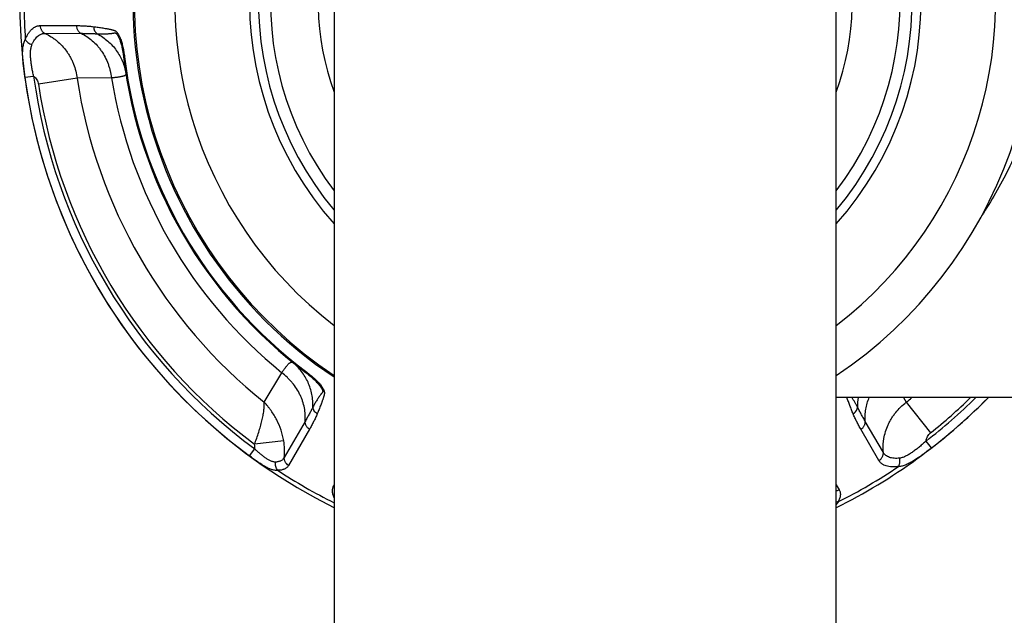
# Model space of a CAD drawing. Units: inches. Extents: x 8.3 to 13.7, y 2.1 to 12.8.
# Drawn here: x 8.3 to 10.6, y 10.2 to 11.5 of the extents above; entities that cross this region are included whole.
import ezdxf

# ---------------------------------------------------------------- set-up
doc = ezdxf.new("R2010")
doc.units = ezdxf.units.IN
doc.header["$LTSCALE"] = 1.21
doc.header["$MEASUREMENT"] = 0
doc.layers.get('0').update_dxf_attribs({"linetype": 'CONTINUOUS'})

msp = doc.modelspace()

# ---------------------------------------------------------------- linework, layer by layer
at = {"color": 7, "linetype": 'CONTINUOUS'}
for p, q in [((9.0613, 11.5557), (9.0613, 3.4398)), ((10.2008, 3.4398), (10.2008, 11.5556)), ((11.4811, 10.6554), (10.2008, 10.6554))]:
    msp.add_line(p, q, dxfattribs=at)
at = {"color": 9, "linetype": 'CONTINUOUS'}
for p, q in [((8.3941, 11.4997), (8.476, 11.4997)), ((8.4049, 11.4821), (8.4869, 11.4822)), ((8.5854, 11.4292), (8.5832, 11.4289)), ((8.3593, 11.3823), (8.3791, 11.385)), ((8.4778, 11.38), (8.3901, 11.3666)), ((8.5559, 11.3809), (8.4778, 11.38)), ((8.9025, 10.6444), (8.9424, 10.7116)), ((8.9989, 10.713), (8.9976, 10.7112)), ((10.3531, 10.6554), (10.3596, 10.6444)), ((10.3596, 10.6444), (10.415, 10.5751)), ((8.9955, 10.6011), (8.9481, 10.5191)), ((10.3077, 10.5301), (10.2666, 10.6011)), ((9.0053, 10.583), (8.958, 10.501)), ((10.2978, 10.5121), (10.2568, 10.583)), ((8.9469, 10.5571), (8.8806, 10.5492)), ((10.4169, 10.5406), (10.4046, 10.5564)), ((8.8691, 10.5226), (8.881, 10.5387)), ((9.0609, 10.4563), (9.0613, 10.4571)), ((10.2008, 10.4571), (10.2076, 10.4453))]:
    msp.add_line(p, q, dxfattribs=at)
at = {"color": 7, "linetype": 'CONTINUOUS'}
for radius, start, end in [(1.2835, 44.5708, 243.6234), (1.0235, 303.8352, 236.1648), (1.0555, 186.8836, 233.1164), (1.2835, 296.3766, 315.4292)]:
    msp.add_arc((9.6311, 11.5554), radius, start, end, dxfattribs=at)
at = {"color": 9, "linetype": 'CONTINUOUS'}
for centre, radius, start, end in [((9.6311, 11.5554), 1.0265, 61.336, 236.2589), ((9.6311, 11.5554), 0.9315, 307.7195, 232.2805), ((9.6311, 11.5554), 0.7621, 318.3895, 221.6105), ((9.6311, 11.5554), 0.7417, 320.245, 219.755), ((9.6311, 11.5554), 0.7144, 322.9041, 217.0959), ((9.6311, 11.5554), 0.6062, 340.0701, 199.9299), ((9.6311, 11.5554), 1.2738, 176.7671, 183.9273), ((9.6311, 11.5554), 1.0533, 186.8833, 233.1167), ((9.6311, 11.5554), 1.2835, 187.7524, 233.583), ((9.6311, 11.5554), 1.2635, 187.7524, 233.583), ((9.6311, 11.5554), 1.1665, 188.6486, 231.3514), ((9.6311, 11.5554), 1.0892, 189.22, 230.78), ((9.6311, 11.5554), 1.2553, 188.6488, 233.2818), ((10.3776, 10.6377), 0.1285, 172.0535, 181.9219), ((9.6311, 11.5554), 1.1665, 308.6486, 309.4746), ((9.6311, 11.5554), 1.2635, 307.7524, 314.5288), ((9.6311, 11.5554), 1.2553, 308.6488, 314.1611), ((9.6311, 11.5554), 1.2835, 307.7524, 315.4357), ((8.8122, 10.5412), 0.0689, 357.8939, 6.6843), ((8.8192, 10.5341), 0.1297, 353.3607, 10.2045), ((9.6311, 11.5554), 1.2738, 236.7671, 243.4274), ((9.6311, 11.5554), 1.2738, 296.7671, 303.9273), ((9.0714, 10.4761), 0.0224, 242.0474, 243.3166)]:
    msp.add_arc(centre, radius, start, end, dxfattribs=at)
for points, knots in [([(10.6811, 11.5554), (10.6811, 11.5441), (10.6806, 11.5215), (10.6786, 11.4877), (10.6752, 11.4541), (10.6706, 11.4208), (10.6647, 11.3879), (10.6575, 11.3554), (10.6492, 11.3235), (10.6366, 11.2819), (10.6183, 11.2316), (10.5925, 11.1739), (10.5633, 11.1193), (10.5417, 11.0846), (10.5305, 11.0679)], [0, 0, 0, 0, 0.065515, 0.130947, 0.19619, 0.261165, 0.325795, 0.390007, 0.45374, 0.516942, 0.64157, 0.763681, 0.883165, 1, 1, 1, 1]), ([(8.3602, 11.4682), (8.3612, 11.4706), (8.3633, 11.4752), (8.3669, 11.4815), (8.3709, 11.487), (8.3751, 11.4916), (8.3789, 11.4946), (8.3821, 11.4965), (8.3844, 11.4977), (8.3868, 11.4986), (8.3892, 11.4992), (8.3917, 11.4996), (8.3933, 11.4997), (8.3941, 11.4997)], [0, 0, 0, 0, 0.160204, 0.308953, 0.446204, 0.572487, 0.688872, 0.743925, 0.797221, 0.849099, 0.899927, 0.950095, 1, 1, 1, 1]), ([(8.3941, 11.4997), (8.3942, 11.4978), (8.3946, 11.495), (8.3959, 11.4916), (8.3972, 11.4891), (8.3987, 11.4869), (8.4006, 11.485), (8.4026, 11.4833), (8.4041, 11.4825), (8.4049, 11.4821)], [0, 0, 0, 0, 0.258754, 0.386855, 0.513385, 0.638044, 0.760664, 0.881325, 1, 1, 1, 1]), ([(8.476, 11.4997), (8.4793, 11.4997), (8.4859, 11.4996), (8.4941, 11.4993), (8.5007, 11.4988), (8.5073, 11.4983), (8.5123, 11.4977), (8.5156, 11.4973)], [0, 0, 0, 0, 0.249003, 0.498479, 0.623473, 0.748687, 1, 1, 1, 1]), ([(8.476, 11.4997), (8.4761, 11.4979), (8.4766, 11.4951), (8.4779, 11.4916), (8.4791, 11.4892), (8.4807, 11.487), (8.4825, 11.485), (8.4846, 11.4834), (8.4861, 11.4825), (8.4869, 11.4822)], [0, 0, 0, 0, 0.258827, 0.386944, 0.513474, 0.63812, 0.760717, 0.88135, 1, 1, 1, 1]), ([(8.5156, 11.4973), (8.5173, 11.497), (8.5207, 11.4966), (8.5259, 11.4958), (8.5311, 11.4951), (8.5363, 11.4943), (8.5406, 11.4936), (8.544, 11.493), (8.5466, 11.4926), (8.5492, 11.4921), (8.5518, 11.4916), (8.5544, 11.491), (8.5566, 11.4905), (8.5583, 11.4901), (8.5596, 11.4897), (8.5607, 11.4894), (8.5615, 11.4891), (8.5624, 11.4887), (8.5635, 11.4883), (8.5648, 11.4876), (8.5661, 11.4867), (8.5673, 11.4856), (8.5685, 11.4842), (8.5697, 11.4828), (8.5708, 11.4811), (8.5719, 11.4793), (8.5729, 11.4774), (8.5743, 11.4746), (8.5759, 11.471), (8.5776, 11.4663), (8.5791, 11.4614), (8.5805, 11.4563), (8.5822, 11.4492), (8.5839, 11.4402), (8.585, 11.4329), (8.5854, 11.4292)], [0, 0, 0, 0, 0.046007, 0.09204, 0.138109, 0.184229, 0.230421, 0.253555, 0.276722, 0.299934, 0.323205, 0.346558, 0.370038, 0.381849, 0.393731, 0.405717, 0.411761, 0.417851, 0.430252, 0.443147, 0.456798, 0.471375, 0.487019, 0.503724, 0.521376, 0.539873, 0.559147, 0.579118, 0.620892, 0.664696, 0.710118, 0.756798, 0.804437, 0.901611, 1, 1, 1, 1]), ([(8.5156, 11.4973), (8.5156, 11.4957), (8.516, 11.4925), (8.5173, 11.4887), (8.5188, 11.486), (8.5202, 11.4842), (8.5218, 11.4825), (8.5229, 11.4816), (8.5235, 11.4812)], [0, 0, 0, 0, 0.258825, 0.512549, 0.637109, 0.759835, 0.880804, 1, 1, 1, 1]), ([(8.3593, 11.3823), (8.3588, 11.3863), (8.358, 11.3924), (8.357, 11.4005), (8.3563, 11.4065), (8.3557, 11.4124), (8.3551, 11.4183), (8.3547, 11.4241), (8.3544, 11.4297), (8.3542, 11.4352), (8.3543, 11.4406), (8.3545, 11.4458), (8.355, 11.4507), (8.3558, 11.4555), (8.3569, 11.46), (8.3583, 11.4642), (8.3595, 11.4669), (8.3602, 11.4682)], [0, 0, 0, 0, 0.140763, 0.210817, 0.28038, 0.349202, 0.417034, 0.483628, 0.548746, 0.612169, 0.673712, 0.733227, 0.790613, 0.845847, 0.899011, 0.950302, 1, 1, 1, 1]), ([(8.3602, 11.4682), (8.3606, 11.4675), (8.3613, 11.4663), (8.3627, 11.4645), (8.3644, 11.4628), (8.367, 11.4606), (8.3706, 11.4583), (8.3738, 11.457), (8.3755, 11.4565)], [0, 0, 0, 0, 0.109345, 0.224838, 0.345848, 0.47166, 0.733186, 1, 1, 1, 1]), ([(8.3755, 11.4565), (8.3764, 11.4585), (8.3782, 11.4623), (8.3813, 11.4675), (8.3848, 11.472), (8.3885, 11.4757), (8.3923, 11.4786), (8.3958, 11.4803), (8.3986, 11.4813), (8.4006, 11.4818), (8.4028, 11.4821), (8.4042, 11.4821), (8.4049, 11.4821)], [0, 0, 0, 0, 0.158448, 0.30573, 0.441888, 0.567631, 0.684173, 0.793332, 0.845957, 0.897703, 0.948928, 1, 1, 1, 1]), ([(8.4049, 11.4821), (8.4097, 11.4799), (8.4167, 11.4761), (8.4256, 11.4701), (8.4341, 11.4635), (8.4439, 11.4542), (8.4525, 11.4437), (8.4586, 11.4346), (8.4628, 11.4274), (8.4665, 11.42), (8.4708, 11.4098), (8.475, 11.3965), (8.4771, 11.3855), (8.4778, 11.38)], [0, 0, 0, 0, 0.12158, 0.182762, 0.244183, 0.367745, 0.492388, 0.555132, 0.618124, 0.681344, 0.744771, 0.872121, 1, 1, 1, 1]), ([(8.4869, 11.4822), (8.4914, 11.48), (8.5003, 11.4749), (8.5126, 11.4656), (8.5219, 11.4564), (8.5286, 11.4483), (8.5349, 11.4396), (8.5418, 11.428), (8.5473, 11.4156), (8.5508, 11.4052), (8.5537, 11.3946), (8.5552, 11.3864), (8.5559, 11.3809)], [0, 0, 0, 0, 0.118874, 0.239481, 0.361964, 0.423963, 0.486437, 0.612685, 0.740561, 0.805048, 0.869837, 1, 1, 1, 1]), ([(8.4869, 11.4822), (8.4901, 11.4822), (8.4964, 11.4821), (8.5057, 11.4819), (8.5147, 11.4816), (8.5206, 11.4813), (8.5235, 11.4812)], [0, 0, 0, 0, 0.262299, 0.516937, 0.763242, 1, 1, 1, 1]), ([(8.5235, 11.4812), (8.5249, 11.4811), (8.5277, 11.481), (8.5319, 11.481), (8.5361, 11.481), (8.5403, 11.481), (8.5438, 11.4811), (8.5465, 11.4813), (8.5486, 11.4814), (8.5507, 11.4816), (8.5528, 11.4817), (8.5545, 11.4819), (8.5559, 11.4821), (8.5569, 11.4822), (8.5579, 11.4824), (8.5589, 11.4825), (8.56, 11.4827), (8.561, 11.4828), (8.5619, 11.483), (8.5626, 11.4831), (8.5631, 11.4831), (8.5636, 11.4832), (8.5642, 11.4831), (8.5648, 11.483), (8.5654, 11.4828), (8.566, 11.4824), (8.5666, 11.4819), (8.5671, 11.4813), (8.5677, 11.4807), (8.5683, 11.4799), (8.5691, 11.4789), (8.57, 11.4774), (8.571, 11.4756), (8.572, 11.4736), (8.573, 11.4715), (8.5742, 11.4686), (8.5756, 11.4647), (8.5771, 11.4599), (8.5785, 11.455), (8.5801, 11.4482), (8.5818, 11.4395), (8.5828, 11.4324), (8.5832, 11.4289)], [0, 0, 0, 0, 0.042141, 0.084196, 0.126168, 0.168057, 0.20987, 0.23075, 0.251616, 0.272468, 0.293313, 0.31416, 0.324584, 0.335017, 0.345459, 0.355913, 0.366386, 0.376891, 0.387445, 0.39275, 0.398088, 0.40349, 0.409018, 0.414804, 0.421073, 0.428034, 0.435727, 0.444084, 0.452988, 0.462342, 0.472074, 0.492472, 0.513906, 0.536202, 0.559227, 0.582868, 0.631683, 0.682148, 0.733848, 0.786404, 0.89295, 1, 1, 1, 1]), ([(8.5235, 11.4812), (8.5278, 11.4789), (8.5361, 11.4738), (8.5476, 11.4649), (8.558, 11.4548), (8.567, 11.4436), (8.5748, 11.4314), (8.581, 11.4185), (8.5857, 11.4049), (8.5877, 11.3956), (8.5885, 11.3909)], [0, 0, 0, 0, 0.126346, 0.252246, 0.377688, 0.502718, 0.627385, 0.751758, 0.875936, 1, 1, 1, 1]), ([(8.3791, 11.385), (8.3788, 11.3866), (8.378, 11.3897), (8.3767, 11.3961), (8.3753, 11.4041), (8.3738, 11.4136), (8.3727, 11.4229), (8.3722, 11.4306), (8.3721, 11.4366), (8.3723, 11.4409), (8.3726, 11.4451), (8.3733, 11.4491), (8.3742, 11.4529), (8.375, 11.4553), (8.3755, 11.4565)], [0, 0, 0, 0, 0.067501, 0.134958, 0.269399, 0.402389, 0.532699, 0.658935, 0.720081, 0.779655, 0.837509, 0.893526, 0.947686, 1, 1, 1, 1]), ([(8.3791, 11.385), (8.3805, 11.3838), (8.3832, 11.3813), (8.3865, 11.3769), (8.3889, 11.372), (8.3898, 11.3684), (8.3901, 11.3666)], [0, 0, 0, 0, 0.250038, 0.500067, 0.750043, 1, 1, 1, 1]), ([(8.5885, 11.3909), (8.5885, 11.3905), (8.5886, 11.39), (8.5884, 11.3893), (8.5883, 11.3888), (8.588, 11.3883), (8.5876, 11.3877), (8.5869, 11.387), (8.5858, 11.3863), (8.5844, 11.3856), (8.5827, 11.3849), (8.5808, 11.3843), (8.5786, 11.3838), (8.5761, 11.3833), (8.5734, 11.3828), (8.5704, 11.3824), (8.5671, 11.3819), (8.5623, 11.3814), (8.5585, 11.3811), (8.5559, 11.3809)], [0, 0, 0, 0, 0.030149, 0.044368, 0.058435, 0.072687, 0.087444, 0.11949, 0.156276, 0.198823, 0.247751, 0.303406, 0.365978, 0.435566, 0.512205, 0.595888, 0.686584, 0.784234, 1, 1, 1, 1]), ([(8.9424, 10.7116), (8.9438, 10.7137), (8.946, 10.7168), (8.9489, 10.7208), (8.9509, 10.7234), (8.9528, 10.7257), (8.9545, 10.7279), (8.9562, 10.7298), (8.9578, 10.7314), (8.9593, 10.7328), (8.9606, 10.7339), (8.9619, 10.7347), (8.9631, 10.7353), (8.9641, 10.7356), (8.9649, 10.7357), (8.9654, 10.7356), (8.9659, 10.7355), (8.9666, 10.7353), (8.967, 10.735), (8.9673, 10.7347)], [0, 0, 0, 0, 0.215765, 0.313416, 0.404112, 0.487794, 0.564434, 0.634022, 0.696593, 0.752248, 0.801176, 0.843723, 0.880509, 0.912555, 0.927312, 0.941563, 0.95563, 0.96985, 1, 1, 1, 1]), ([(9.013, 10.6334), (9.0132, 10.6382), (9.013, 10.6479), (9.011, 10.6623), (9.0074, 10.6764), (9.0022, 10.6898), (8.9956, 10.7026), (8.9875, 10.7145), (8.9781, 10.7253), (8.971, 10.7318), (8.9673, 10.7347)], [0, 0, 0, 0, 0.126346, 0.252246, 0.377689, 0.502719, 0.627386, 0.751758, 0.875936, 1, 1, 1, 1]), ([(8.9955, 10.6011), (8.9959, 10.6062), (8.996, 10.6164), (8.994, 10.6317), (8.9907, 10.6443), (8.987, 10.6542), (8.9827, 10.664), (8.9761, 10.6757), (8.9681, 10.6867), (8.9609, 10.6949), (8.9531, 10.7028), (8.9468, 10.7082), (8.9424, 10.7116)], [0, 0, 0, 0, 0.118874, 0.239481, 0.361964, 0.423963, 0.486437, 0.612685, 0.740561, 0.805048, 0.869837, 1, 1, 1, 1]), ([(8.9976, 10.7112), (9.0004, 10.709), (9.006, 10.7046), (9.0127, 10.6989), (9.0178, 10.694), (9.0214, 10.6904), (9.0248, 10.6867), (9.0274, 10.6835), (9.0293, 10.681), (9.0307, 10.6792), (9.0319, 10.6773), (9.033, 10.6755), (9.0338, 10.674), (9.0343, 10.6728), (9.0347, 10.6719), (9.035, 10.6711), (9.0352, 10.6703), (9.0353, 10.6695), (9.0353, 10.6688), (9.0352, 10.6682), (9.035, 10.6676), (9.0348, 10.6671), (9.0345, 10.6667), (9.0342, 10.6662), (9.0337, 10.6657), (9.0332, 10.665), (9.0325, 10.6642), (9.0319, 10.6634), (9.0312, 10.6626), (9.0304, 10.6615), (9.0293, 10.6601), (9.0281, 10.6584), (9.0269, 10.6567), (9.0257, 10.655), (9.0246, 10.6532), (9.0231, 10.6509), (9.0213, 10.6479), (9.0191, 10.6444), (9.017, 10.6407), (9.015, 10.6371), (9.0137, 10.6346), (9.013, 10.6334)], [0, 0, 0, 0, 0.107051, 0.213598, 0.266153, 0.317855, 0.36832, 0.417136, 0.440777, 0.463801, 0.486098, 0.507532, 0.527931, 0.537662, 0.547016, 0.555921, 0.564279, 0.571975, 0.578927, 0.5852, 0.590988, 0.596514, 0.601914, 0.607252, 0.612558, 0.623112, 0.633617, 0.644089, 0.654543, 0.664986, 0.685843, 0.706689, 0.727534, 0.748386, 0.769252, 0.790131, 0.831944, 0.873832, 0.915804, 0.957859, 1, 1, 1, 1]), ([(8.9989, 10.713), (9.0019, 10.7107), (9.0077, 10.7062), (9.0147, 10.7001), (9.02, 10.6952), (9.0237, 10.6914), (9.0272, 10.6876), (9.0303, 10.6838), (9.0327, 10.6806), (9.0344, 10.6781), (9.0356, 10.6762), (9.0366, 10.6744), (9.0375, 10.6725), (9.0381, 10.6711), (9.0384, 10.6699), (9.0388, 10.6688), (9.039, 10.6675), (9.0392, 10.6659), (9.0391, 10.6644), (9.039, 10.663), (9.0387, 10.6617), (9.0384, 10.6603), (9.0381, 10.659), (9.0376, 10.6573), (9.037, 10.6552), (9.0362, 10.6527), (9.0353, 10.6502), (9.0344, 10.6477), (9.0335, 10.6452), (9.0323, 10.6419), (9.0308, 10.6378), (9.0288, 10.633), (9.0269, 10.6281), (9.0249, 10.6233), (9.0236, 10.62), (9.023, 10.6184)], [0, 0, 0, 0, 0.09839, 0.195567, 0.243206, 0.289888, 0.33531, 0.379114, 0.420889, 0.440861, 0.460134, 0.478631, 0.496278, 0.512988, 0.520955, 0.528648, 0.543212, 0.556849, 0.569755, 0.582161, 0.594289, 0.606272, 0.618155, 0.629967, 0.653446, 0.676799, 0.70007, 0.723281, 0.746449, 0.769582, 0.815773, 0.861892, 0.907961, 0.953993, 1, 1, 1, 1]), ([(8.8806, 10.5492), (8.8823, 10.5537), (8.8856, 10.5627), (8.8901, 10.5762), (8.894, 10.5894), (8.8974, 10.602), (8.8996, 10.6121), (8.9009, 10.6198), (8.9017, 10.6253), (8.9022, 10.6304), (8.9026, 10.6353), (8.9027, 10.64), (8.9026, 10.6429), (8.9025, 10.6444)], [0, 0, 0, 0, 0.14785, 0.29314, 0.433512, 0.566904, 0.691533, 0.750099, 0.805946, 0.85894, 0.908965, 0.955967, 1, 1, 1, 1]), ([(8.9469, 10.5571), (8.9454, 10.5652), (8.9412, 10.5814), (8.9331, 10.6006), (8.925, 10.6151), (8.9194, 10.6238), (8.9145, 10.6304), (8.9094, 10.6369), (8.9053, 10.6414), (8.9025, 10.6444)], [0, 0, 0, 0, 0.250168, 0.502248, 0.627973, 0.752988, 0.815182, 0.87712, 1, 1, 1, 1]), ([(10.2392, 10.6184), (10.2379, 10.6215), (10.2355, 10.6276), (10.2324, 10.6352), (10.23, 10.6413), (10.2283, 10.646), (10.2266, 10.6507), (10.2256, 10.6538), (10.2251, 10.6554)], [0, 0, 0, 0, 0.248958, 0.498278, 0.623168, 0.748304, 0.873821, 1, 1, 1, 1]), ([(10.2491, 10.6334), (10.2481, 10.6353), (10.2461, 10.639), (10.2429, 10.6446), (10.2396, 10.6501), (10.2373, 10.6536), (10.2361, 10.6554)], [0, 0, 0, 0, 0.251117, 0.50146, 0.751059, 1, 1, 1, 1]), ([(10.2666, 10.6011), (10.2662, 10.6057), (10.2661, 10.6148), (10.2676, 10.6286), (10.2707, 10.6422), (10.2739, 10.6511), (10.2757, 10.6555)], [0, 0, 0, 0, 0.245006, 0.493204, 0.74481, 1, 1, 1, 1]), ([(10.3077, 10.5301), (10.3072, 10.5354), (10.3069, 10.5434), (10.3077, 10.5541), (10.3091, 10.5647), (10.3123, 10.5779), (10.3171, 10.5906), (10.322, 10.6005), (10.3261, 10.6076), (10.3306, 10.6145), (10.3373, 10.6234), (10.3467, 10.6337), (10.3552, 10.641), (10.3596, 10.6444)], [0, 0, 0, 0, 0.12158, 0.182762, 0.244183, 0.367745, 0.492388, 0.555132, 0.618124, 0.681344, 0.744771, 0.872121, 1, 1, 1, 1]), ([(9.013, 10.6334), (9.0117, 10.6308), (9.009, 10.6256), (9.0048, 10.6176), (9.0003, 10.6094), (8.9971, 10.6039), (8.9955, 10.6011)], [0, 0, 0, 0, 0.236758, 0.483064, 0.737701, 1, 1, 1, 1]), ([(9.023, 10.6184), (9.0217, 10.6154), (9.0197, 10.6108), (9.0169, 10.6048), (9.014, 10.5989), (9.0102, 10.5916), (9.007, 10.5858), (9.0053, 10.583)], [0, 0, 0, 0, 0.251313, 0.376527, 0.501521, 0.750997, 1, 1, 1, 1]), ([(9.023, 10.6184), (9.0216, 10.6193), (9.019, 10.6212), (9.0164, 10.6242), (9.0149, 10.6269), (9.014, 10.629), (9.0133, 10.6312), (9.0131, 10.6326), (9.013, 10.6334)], [0, 0, 0, 0, 0.258825, 0.512549, 0.637109, 0.759835, 0.880804, 1, 1, 1, 1]), ([(10.2392, 10.6184), (10.2406, 10.6193), (10.2431, 10.6212), (10.2457, 10.6242), (10.2473, 10.6269), (10.2482, 10.629), (10.2488, 10.6312), (10.2491, 10.6326), (10.2491, 10.6334)], [0, 0, 0, 0, 0.258825, 0.512549, 0.637109, 0.759835, 0.880804, 1, 1, 1, 1]), ([(10.2568, 10.583), (10.2552, 10.5858), (10.2519, 10.5916), (10.2481, 10.5989), (10.2452, 10.6048), (10.2424, 10.6108), (10.2404, 10.6154), (10.2392, 10.6184)], [0, 0, 0, 0, 0.249003, 0.498479, 0.623473, 0.748687, 1, 1, 1, 1]), ([(10.2666, 10.6011), (10.265, 10.6039), (10.2619, 10.6094), (10.2574, 10.6176), (10.2532, 10.6256), (10.2504, 10.6308), (10.2491, 10.6334)], [0, 0, 0, 0, 0.262299, 0.516937, 0.763242, 1, 1, 1, 1]), ([(9.0053, 10.583), (9.0038, 10.584), (9.0016, 10.5858), (8.9992, 10.5886), (8.9977, 10.5909), (8.9966, 10.5934), (8.9958, 10.596), (8.9955, 10.5985), (8.9955, 10.6003), (8.9955, 10.6011)], [0, 0, 0, 0, 0.258827, 0.386943, 0.513474, 0.63812, 0.760717, 0.88135, 1, 1, 1, 1]), ([(10.2568, 10.583), (10.2584, 10.584), (10.2606, 10.5858), (10.2629, 10.5886), (10.2644, 10.5909), (10.2655, 10.5934), (10.2663, 10.596), (10.2667, 10.5985), (10.2667, 10.6003), (10.2666, 10.6011)], [0, 0, 0, 0, 0.258827, 0.386944, 0.513474, 0.63812, 0.760717, 0.88135, 1, 1, 1, 1]), ([(10.4046, 10.5564), (10.4049, 10.5582), (10.4058, 10.5618), (10.4079, 10.5668), (10.411, 10.5713), (10.4136, 10.5739), (10.415, 10.5751)], [0, 0, 0, 0, 0.250038, 0.500067, 0.750043, 1, 1, 1, 1]), ([(10.4046, 10.5564), (10.4034, 10.5553), (10.401, 10.5531), (10.3962, 10.5488), (10.39, 10.5435), (10.3825, 10.5375), (10.375, 10.5319), (10.3686, 10.5276), (10.3635, 10.5246), (10.3597, 10.5225), (10.3559, 10.5208), (10.3521, 10.5193), (10.3483, 10.5182), (10.3458, 10.5177), (10.3445, 10.5175)], [0, 0, 0, 0, 0.067501, 0.134958, 0.269399, 0.402389, 0.532699, 0.658935, 0.720081, 0.779655, 0.837509, 0.893526, 0.947686, 1, 1, 1, 1]), ([(8.9284, 10.5086), (8.9275, 10.5086), (8.9256, 10.5087), (8.9227, 10.5092), (8.9198, 10.5102), (8.9168, 10.5114), (8.9138, 10.5129), (8.9098, 10.5152), (8.9047, 10.5186), (8.8997, 10.5224), (8.8957, 10.5256), (8.8917, 10.5289), (8.8868, 10.5333), (8.8829, 10.5368), (8.881, 10.5387)], [0, 0, 0, 0, 0.04879, 0.099806, 0.153305, 0.20935, 0.26782, 0.32849, 0.45528, 0.587588, 0.655198, 0.723474, 0.861343, 1, 1, 1, 1]), ([(10.2978, 10.5121), (10.2994, 10.513), (10.3016, 10.5148), (10.3039, 10.5177), (10.3054, 10.52), (10.3065, 10.5224), (10.3073, 10.525), (10.3077, 10.5276), (10.3077, 10.5293), (10.3077, 10.5301)], [0, 0, 0, 0, 0.258754, 0.386855, 0.513385, 0.638044, 0.760664, 0.881325, 1, 1, 1, 1]), ([(10.3445, 10.5175), (10.3423, 10.5173), (10.3381, 10.5169), (10.3321, 10.5171), (10.3265, 10.5178), (10.3214, 10.5191), (10.317, 10.5211), (10.3137, 10.5232), (10.3115, 10.5251), (10.31, 10.5267), (10.3087, 10.5283), (10.308, 10.5295), (10.3077, 10.5301)], [0, 0, 0, 0, 0.158448, 0.30573, 0.441888, 0.567631, 0.684173, 0.793332, 0.845957, 0.897703, 0.948928, 1, 1, 1, 1]), ([(10.4169, 10.5406), (10.4137, 10.5381), (10.4088, 10.5344), (10.4023, 10.5295), (10.3974, 10.5259), (10.3926, 10.5224), (10.3878, 10.519), (10.383, 10.5157), (10.3783, 10.5126), (10.3736, 10.5097), (10.3689, 10.5071), (10.3643, 10.5047), (10.3598, 10.5026), (10.3553, 10.5009), (10.3508, 10.4996), (10.3464, 10.4988), (10.3435, 10.4985), (10.342, 10.4984)], [0, 0, 0, 0, 0.140763, 0.210817, 0.28038, 0.349202, 0.417034, 0.483628, 0.548746, 0.612169, 0.673712, 0.733227, 0.790613, 0.845847, 0.899011, 0.950302, 1, 1, 1, 1]), ([(8.933, 10.4899), (8.9318, 10.4898), (8.9295, 10.4897), (8.926, 10.4899), (8.9224, 10.4906), (8.9187, 10.4917), (8.9149, 10.4932), (8.911, 10.4949), (8.9071, 10.497), (8.903, 10.4992), (8.8989, 10.5017), (8.8948, 10.5044), (8.8906, 10.5072), (8.8863, 10.5101), (8.8821, 10.5132), (8.8763, 10.5173), (8.872, 10.5204), (8.8691, 10.5226)], [0, 0, 0, 0, 0.04649, 0.094609, 0.144832, 0.197555, 0.253009, 0.311227, 0.37211, 0.435493, 0.501158, 0.568838, 0.63823, 0.709018, 0.780893, 0.853549, 1, 1, 1, 1]), ([(8.933, 10.4899), (8.932, 10.4911), (8.9303, 10.4938), (8.9287, 10.4985), (8.928, 10.5035), (8.9282, 10.5069), (8.9284, 10.5086)], [0, 0, 0, 0, 0.23312, 0.481706, 0.73988, 1, 1, 1, 1]), ([(8.9481, 10.5191), (8.9477, 10.5183), (8.9468, 10.5168), (8.945, 10.5149), (8.943, 10.5131), (8.9406, 10.5116), (8.938, 10.5104), (8.935, 10.5095), (8.9318, 10.5089), (8.9296, 10.5087), (8.9284, 10.5086)], [0, 0, 0, 0, 0.111037, 0.222651, 0.336688, 0.454985, 0.579236, 0.710841, 0.850904, 1, 1, 1, 1]), ([(8.958, 10.501), (8.9564, 10.502), (8.9542, 10.5038), (8.9518, 10.5066), (8.9503, 10.5089), (8.9492, 10.5114), (8.9484, 10.5139), (8.948, 10.5165), (8.948, 10.5182), (8.9481, 10.5191)], [0, 0, 0, 0, 0.258743, 0.386842, 0.513371, 0.638033, 0.760657, 0.881321, 1, 1, 1, 1]), ([(10.342, 10.4984), (10.3395, 10.4981), (10.3344, 10.4976), (10.3271, 10.4975), (10.3204, 10.4982), (10.3143, 10.4996), (10.3098, 10.5014), (10.3066, 10.5032), (10.3044, 10.5047), (10.3024, 10.5063), (10.3007, 10.5081), (10.2991, 10.51), (10.2982, 10.5113), (10.2978, 10.5121)], [0, 0, 0, 0, 0.160204, 0.308953, 0.446204, 0.572487, 0.688872, 0.743925, 0.797221, 0.849099, 0.899927, 0.950095, 1, 1, 1, 1]), ([(10.342, 10.4984), (10.3424, 10.4991), (10.3432, 10.5004), (10.344, 10.5025), (10.3446, 10.5048), (10.3452, 10.5081), (10.3454, 10.5124), (10.3449, 10.5158), (10.3445, 10.5175)], [0, 0, 0, 0, 0.109345, 0.224838, 0.345848, 0.47166, 0.733186, 1, 1, 1, 1]), ([(8.958, 10.501), (8.9574, 10.5001), (8.9563, 10.4984), (8.9541, 10.4962), (8.9515, 10.4943), (8.949, 10.493), (8.9469, 10.4921), (8.9445, 10.4913), (8.9414, 10.4905), (8.9373, 10.49), (8.9344, 10.4899), (8.933, 10.4899)], [0, 0, 0, 0, 0.106129, 0.213996, 0.325751, 0.443371, 0.504952, 0.568594, 0.702567, 0.846256, 1, 1, 1, 1]), ([(9.0613, 10.4274), (9.0607, 10.4288), (9.0597, 10.4315), (9.0585, 10.4355), (9.0579, 10.4388), (9.0577, 10.4413), (9.0576, 10.4438), (9.0577, 10.4467), (9.0583, 10.4501), (9.0593, 10.4534), (9.0603, 10.4554), (9.0609, 10.4563)], [0, 0, 0, 0, 0.14728, 0.28645, 0.418076, 0.48133, 0.543025, 0.662249, 0.777125, 0.889173, 1, 1, 1, 1]), ([(10.2076, 10.4453), (10.2066, 10.4447), (10.2044, 10.4437), (10.202, 10.4432), (10.2008, 10.443)], [0, 0, 0, 0, 0.501977, 1, 1, 1, 1]), ([(10.2076, 10.4453), (10.2082, 10.4444), (10.209, 10.4425), (10.2099, 10.4395), (10.2102, 10.4363), (10.2101, 10.4335), (10.2098, 10.4312), (10.2093, 10.4288), (10.2084, 10.4257), (10.2068, 10.4219), (10.2055, 10.4193), (10.2048, 10.4181)], [0, 0, 0, 0, 0.106129, 0.213996, 0.325751, 0.443371, 0.504952, 0.568594, 0.702567, 0.846256, 1, 1, 1, 1]), ([(10.2048, 10.4181), (10.2044, 10.418), (10.2031, 10.4179), (10.2018, 10.4178), (10.2008, 10.4179)], [0, 0, 0, 0, 0.243721, 1, 1, 1, 1]), ([(10.2048, 10.4181), (10.2043, 10.4169), (10.2031, 10.4147), (10.2017, 10.4127), (10.2009, 10.4117)], [0, 0, 0, 0, 0.490496, 1, 1, 1, 1])]:
    msp.add_open_spline(points, degree=3, knots=knots, dxfattribs=at)

doc.saveas('drawing.dxf')
